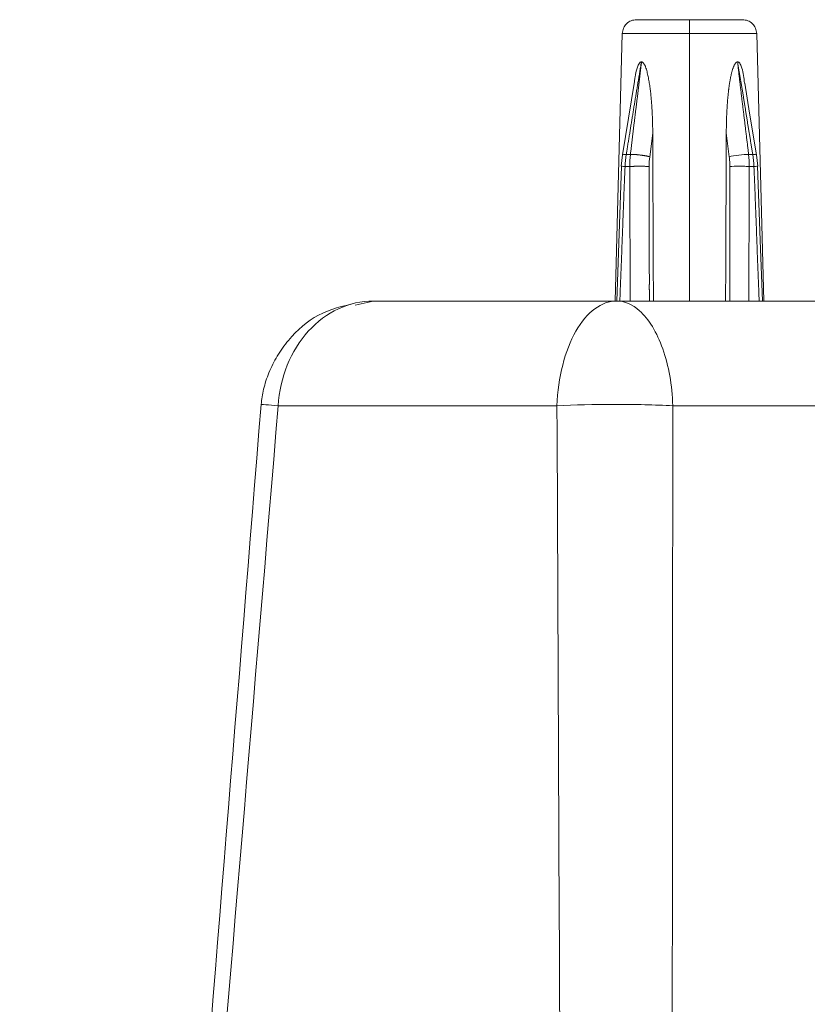
# Model space of a CAD drawing. Units: millimetres. Extents: x -627 to 40132, y -277 to 28174.
# Drawn here: x 28992 to 29132, y 19226 to 19401 of the extents above; entities that cross this region are included whole.
import ezdxf

# ---------------------------------------------------------------- set-up
doc = ezdxf.new("R2010")
doc.units = ezdxf.units.MM

msp = doc.modelspace()

# ---------------------------------------------------------------- linework, layer by layer
at = {"color": 7, "linetype": 'Continuous', "lineweight": 15}
for p, q in [((29098.67748, 19398.82043), (29097.43193, 19351.25496)), ((29123.80052, 19351.25496), (29122.55497, 19398.82043)), ((29100.83612, 19390.29846), (29098.73418, 19377.21103)), ((29104.08055, 19381.11573), (29103.55796, 19376.88667)), ((29117.15192, 19381.11606), (29117.67449, 19376.88667)), ((29098.69851, 19377.21561), (29098.50155, 19375.19967)), ((29122.7309, 19375.19967), (29122.53394, 19377.21561)), ((29098.53586, 19375.19885), (29097.67443, 19351.25384)), ((29099.14318, 19374.53906), (29099.16603, 19375.17438)), ((29099.9866, 19375.1724), (29099.98727, 19374.53933)), ((29117.75289, 19351.25499), (29117.77829, 19375.17438)), ((29121.24516, 19374.53933), (29121.24585, 19375.17244)), ((29122.06642, 19375.17438), (29122.08927, 19374.53906)), ((29054.43647, 19351.25499), (29051.20113, 19350.53521)), ((29134.49924, 19351.25499), (29097.67782, 19351.25499)), ((29144.47486, 19332.65011), (29107.65344, 19332.65009))]:
    msp.add_line(p, q, dxfattribs=at)
at = {"color": 7, "linetype": 'Continuous', "lineweight": 15, "flags": 128}
for points in [[(29110.61642, 19398.82043), (29110.61644, 19375.03773), (29110.61644, 19351.25501)], [(29122.4981, 19377.21103), (29121.30314, 19384.65181), (29120.44623, 19389.98781)], [(29123.55966, 19351.25289), (29123.16987, 19362.08797), (29122.69819, 19375.19889)]]:
    msp.add_lwpolyline(points, dxfattribs=at)
at = {"color": 7, "linetype": 'Continuous', "lineweight": 15}
for points, knots in [([(29101.17659, 19401.25502), (29100.85446, 19401.2187), (29100.21021, 19401.14607), (29099.39272, 19400.58621), (29098.81168, 19399.78363), (29098.72221, 19399.1415), (29098.67748, 19398.82043)], [0, 0, 0, 0, 0.250000097, 0.499997684, 0.750000547, 1, 1, 1, 1]), ([(29110.61607, 19401.255), (29110.3045, 19401.255), (29109.99313, 19401.255), (29109.3753, 19401.255), (29109.06921, 19401.255), (29108.46402, 19401.255), (29108.16526, 19401.255), (29107.57684, 19401.255), (29107.28749, 19401.255), (29106.71993, 19401.255), (29106.44206, 19401.255), (29105.89949, 19401.255), (29105.63516, 19401.255), (29105.1217, 19401.255), (29104.87295, 19401.255), (29104.39271, 19401.255), (29104.16162, 19401.255), (29103.72101, 19401.255), (29103.51175, 19401.255), (29103.11826, 19401.255), (29102.93413, 19401.255), (29102.59174, 19401.255), (29102.43357, 19401.255), (29102.14398, 19401.255), (29102.01265, 19401.255), (29101.77756, 19401.255), (29101.67395, 19401.255), (29101.49507, 19401.255), (29101.42001, 19401.255), (29101.29905, 19401.255), (29101.25337, 19401.255), (29101.19203, 19401.255), (29101.17659, 19401.255), (29101.1766, 19401.255)], [6.817108601, 6.817108601, 6.817108601, 6.817108601, 7.246755577, 7.246755577, 7.673274865, 7.673274865, 8.09780917, 8.09780917, 8.52138187, 8.52138187, 8.944954571, 8.944954571, 9.369488876, 9.369488876, 9.796008164, 9.796008164, 10.225655139, 10.225655139, 10.655302115, 10.655302115, 11.081821403, 11.081821403, 11.506355708, 11.506355708, 11.929928408, 11.929928408, 12.353501109, 12.353501109, 12.778035413, 12.778035413, 13.204554702, 13.204554702, 13.634186152, 13.634186152, 13.634186152, 13.634186152]), ([(29110.61622, 19401.255), (29110.61622, 19401.255), (29110.61622, 19401.00051), (29110.61622, 19400.09099), (29110.61622, 19399.47193), (29110.61622, 19398.82044)], [0, 0, 0, 0, 0.753253217, 0.753253217, 1.506506434, 1.506506434, 1.506506434, 1.506506434]), ([(29120.05585, 19401.255), (29120.05585, 19401.255), (29120.05585, 19401.255), (29120.05585, 19401.255), (29120.04041, 19401.255), (29119.97906, 19401.255), (29119.93337, 19401.255), (29119.8124, 19401.255), (29119.73734, 19401.255), (29119.55845, 19401.255), (29119.45483, 19401.255), (29119.21973, 19401.255), (29119.0884, 19401.255), (29118.7988, 19401.255), (29118.64062, 19401.255), (29118.29823, 19401.255), (29118.11409, 19401.255), (29117.72059, 19401.255), (29117.51133, 19401.255), (29117.07071, 19401.255), (29116.83962, 19401.255), (29116.35937, 19401.255), (29116.11062, 19401.255), (29115.59715, 19401.255), (29115.33282, 19401.255), (29114.79025, 19401.255), (29114.51238, 19401.255), (29113.94481, 19401.255), (29113.65546, 19401.255), (29113.06703, 19401.255), (29112.76827, 19401.255), (29112.16309, 19401.255), (29111.85699, 19401.255), (29111.23917, 19401.255), (29110.92779, 19401.255), (29110.61622, 19401.255)], [0, 0, 0, 0, 0.000013811, 0.000013811, 0.429660787, 0.429660787, 0.856180075, 0.856180075, 1.28071438, 1.28071438, 1.70428708, 1.70428708, 2.127859781, 2.127859781, 2.552394086, 2.552394086, 2.978913374, 2.978913374, 3.408560349, 3.408560349, 3.838207325, 3.838207325, 4.264726613, 4.264726613, 4.689260918, 4.689260918, 5.112833618, 5.112833618, 5.536406319, 5.536406319, 5.960940624, 5.960940624, 6.387459912, 6.387459912, 6.817106887, 6.817106887, 6.817106887, 6.817106887]), ([(29122.55497, 19398.82043), (29122.51024, 19399.1415), (29122.42077, 19399.78363), (29121.83973, 19400.58622), (29121.02223, 19401.14606), (29120.37798, 19401.2187), (29120.05586, 19401.25502)], [0, 0, 0, 0, 0.249999629, 0.500002667, 0.750004491, 1, 1, 1, 1]), ([(29099.37358, 19377.31476), (29099.40952, 19377.5302), (29099.49118, 19378.01967), (29099.6174, 19378.78321), (29099.75245, 19379.60535), (29099.88674, 19380.42752), (29100.02043, 19381.24971), (29100.15363, 19382.07192), (29100.28662, 19382.89413), (29100.41945, 19383.71634), (29100.55232, 19384.53856), (29100.68537, 19385.36077), (29100.81878, 19386.18297), (29100.95271, 19387.00515), (29101.08731, 19387.8273), (29101.22279, 19388.64942), (29101.3592, 19389.4715), (29101.49641, 19390.29354), (29101.63429, 19391.11555), (29101.77275, 19391.93752), (29101.9215, 19392.81808), (29102.02438, 19393.42462), (29102.08079, 19393.7572)], [0, 0, 0, 0, 0.039310959, 0.089310612, 0.139310281, 0.189309954, 0.239309626, 0.289309297, 0.339308975, 0.389308653, 0.43930833, 0.489308007, 0.539307683, 0.589307357, 0.639307029, 0.68930668, 0.739306287, 0.789305893, 0.8393055, 0.889305108, 0.939304717, 1, 1, 1, 1]), ([(29102.08081, 19393.7572), (29102.0493, 19393.48167), (29101.99168, 19392.97784), (29101.90819, 19392.24571), (29101.83003, 19391.56078), (29101.75153, 19390.87583), (29101.67271, 19390.19086), (29101.59257, 19389.50582), (29101.51216, 19388.82077), (29101.43022, 19388.13566), (29101.34703, 19387.4505), (29101.26281, 19386.76532), (29101.17786, 19386.08011), (29101.09247, 19385.39489), (29101.00692, 19384.70967), (29100.9215, 19384.02445), (29100.83648, 19383.33924), (29100.75216, 19382.65405), (29100.66874, 19381.96889), (29100.5861, 19381.28375), (29100.50415, 19380.59864), (29100.4228, 19379.91354), (29100.34195, 19379.22846), (29100.26152, 19378.54339), (29100.18692, 19377.90549), (29100.1392, 19377.49595), (29100.11809, 19377.31476)], [0, 0, 0, 0, 0.050283948, 0.091950058, 0.133616164, 0.175282269, 0.216948371, 0.258614336, 0.30028049, 0.341946619, 0.383612786, 0.425278952, 0.466945117, 0.508611283, 0.550277448, 0.591943614, 0.63360978, 0.675275939, 0.716942083, 0.758608226, 0.800274369, 0.841940512, 0.883606655, 0.925272798, 0.966938941, 1, 1, 1, 1]), ([(29100.82565, 19390.30002), (29100.85782, 19390.56043), (29100.95758, 19391.36785), (29101.20962, 19392.40593), (29101.53145, 19393.25964), (29101.76796, 19393.60607), (29101.9384, 19393.73483), (29102.03329, 19393.74983), (29102.0804, 19393.75728)], [0, 0, 0, 0, 0.193495208, 0.59995803, 0.801774906, 0.90175488, 0.951213701, 1, 1, 1, 1]), ([(29102.08049, 19393.75726), (29102.1085, 19393.75438), (29102.16465, 19393.74862), (29102.24632, 19393.71127), (29102.32358, 19393.65762), (29102.41764, 19393.57005), (29102.52155, 19393.43902), (29102.63001, 19393.26306), (29102.72614, 19393.07286), (29102.83878, 19392.80538), (29102.95539, 19392.45331), (29103.06934, 19392.01754), (29103.17112, 19391.5762), (29103.2658, 19391.13178), (29103.35292, 19390.68444), (29103.43315, 19390.23474), (29103.50686, 19389.78303), (29103.5745, 19389.32963), (29103.63643, 19388.87478), (29103.69303, 19388.41871), (29103.74464, 19387.96161), (29103.79156, 19387.50363), (29103.8341, 19387.0449), (29103.8725, 19386.58554), (29103.90696, 19386.12563), (29103.93776, 19385.66526), (29103.96507, 19385.2045), (29103.9891, 19384.74341), (29104.01002, 19384.28203), (29104.02799, 19383.82042), (29104.04316, 19383.35861), (29104.05562, 19382.89663), (29104.06548, 19382.4345), (29104.0728, 19381.97226), (29104.0776, 19381.53274), (29104.07908, 19381.24728), (29104.07976, 19381.11595)], [0, 0, 0, 0, 0.008877149, 0.017797965, 0.026845986, 0.03590492, 0.053082745, 0.070341931, 0.087638119, 0.104968572, 0.139588894, 0.174204465, 0.208823477, 0.243447292, 0.278070821, 0.312694006, 0.347316843, 0.381939348, 0.416561548, 0.451183477, 0.485805166, 0.520426649, 0.555048054, 0.589669371, 0.624290366, 0.65891126, 0.69353207, 0.728152809, 0.762773486, 0.797394124, 0.832015504, 0.866637021, 0.901258422, 0.935879716, 0.970500914, 1, 1, 1, 1]), ([(29117.15263, 19381.11626), (29117.15308, 19381.20903), (29117.15392, 19381.37886), (29117.15605, 19381.62572), (29117.1586, 19381.85686), (29117.16176, 19382.08798), (29117.16553, 19382.31907), (29117.16991, 19382.55014), (29117.17491, 19382.78118), (29117.18052, 19383.01218), (29117.18675, 19383.24315), (29117.19363, 19383.47408), (29117.20114, 19383.70497), (29117.20932, 19383.93584), (29117.21817, 19384.16669), (29117.22776, 19384.3975), (29117.23813, 19384.62824), (29117.24929, 19384.85892), (29117.26124, 19385.08949), (29117.27397, 19385.31995), (29117.28742, 19385.55028), (29117.30166, 19385.78052), (29117.31637, 19386.0107), (29117.33228, 19386.24074), (29117.34869, 19386.47075), (29117.36608, 19386.70065), (29117.38437, 19386.93045), (29117.40362, 19387.16011), (29117.42391, 19387.38962), (29117.44523, 19387.61896), (29117.46766, 19387.84811), (29117.49126, 19388.07706), (29117.51606, 19388.30579), (29117.54213, 19388.53428), (29117.56951, 19388.76249), (29117.59825, 19388.99042), (29117.62839, 19389.21802), (29117.65996, 19389.44529), (29117.69297, 19389.67219), (29117.72746, 19389.89872), (29117.76337, 19390.12493), (29117.80087, 19390.35074), (29117.84056, 19390.57592), (29117.88265, 19390.80013), (29117.92705, 19391.02332), (29117.97342, 19391.24557), (29118.02192, 19391.46715), (29118.07311, 19391.68791), (29118.12817, 19391.90732), (29118.18775, 19392.12442), (29118.25138, 19392.33903), (29118.3191, 19392.55096), (29118.39157, 19392.76006), (29118.47101, 19392.9647), (29118.56056, 19393.16116), (29118.65997, 19393.34759), (29118.77168, 19393.51938), (29118.90244, 19393.66351), (29119.02022, 19393.73262), (29119.1049, 19393.75432), (29119.13622, 19393.75626), (29119.15184, 19393.75723)], [0, 0, 0, 0, 0.020838821, 0.038149021, 0.055459208, 0.072769383, 0.090079544, 0.107389688, 0.124699814, 0.14200992, 0.159320003, 0.176630061, 0.193940089, 0.211251243, 0.228566248, 0.245881575, 0.263197058, 0.2805126, 0.297828098, 0.315136248, 0.332442034, 0.349747822, 0.367053179, 0.38435901, 0.401665892, 0.418976985, 0.436288126, 0.45359932, 0.470910638, 0.488221958, 0.505533349, 0.522844819, 0.540156375, 0.557468027, 0.574779783, 0.592091654, 0.60940365, 0.626715781, 0.644028057, 0.661340485, 0.678657147, 0.69598618, 0.713314865, 0.730636609, 0.747925029, 0.765207904, 0.78248742, 0.799813453, 0.817162344, 0.834513096, 0.851812119, 0.86909579, 0.886393091, 0.903740158, 0.921088673, 0.938365364, 0.955613918, 0.972846782, 0.990064878, 0.995041869, 1, 1, 1, 1]), ([(29121.11413, 19377.31469), (29121.08897, 19377.53013), (29121.0318, 19378.0196), (29120.94132, 19378.78314), (29120.84297, 19379.60528), (29120.74378, 19380.42745), (29120.64394, 19381.24965), (29120.54357, 19382.07185), (29120.44298, 19382.89406), (29120.34223, 19383.71628), (29120.2415, 19384.5385), (29120.14098, 19385.36071), (29120.04083, 19386.18291), (29119.94123, 19387.00509), (29119.84234, 19387.82724), (29119.74437, 19388.64937), (29119.64735, 19389.47145), (29119.55114, 19390.29349), (29119.4556, 19391.1155), (29119.3606, 19391.93747), (29119.25919, 19392.81803), (29119.18971, 19393.42458), (29119.1516, 19393.75716)], [0, 0, 0, 0, 0.039310455, 0.089310107, 0.139309776, 0.189309448, 0.239309119, 0.28930879, 0.339308468, 0.389308145, 0.439307822, 0.489307498, 0.539307173, 0.589306847, 0.639306518, 0.689306169, 0.739305773, 0.789305377, 0.839304981, 0.889304587, 0.939304194, 1, 1, 1, 1]), ([(29119.15162, 19393.75716), (29119.19841, 19393.48164), (29119.28397, 19392.97781), (29119.40848, 19392.24568), (29119.52484, 19391.56075), (29119.64084, 19390.8758), (29119.75648, 19390.19083), (29119.87083, 19389.50579), (29119.9849, 19388.82074), (29120.09751, 19388.13562), (29120.20894, 19387.45047), (29120.31939, 19386.76528), (29120.42916, 19386.08007), (29120.53852, 19385.39485), (29120.64773, 19384.70963), (29120.75705, 19384.0244), (29120.86675, 19383.33919), (29120.97712, 19382.654), (29121.08834, 19381.96884), (29121.20029, 19381.2837), (29121.31287, 19380.59859), (29121.42601, 19379.91349), (29121.5396, 19379.22841), (29121.65355, 19378.54334), (29121.75992, 19377.90543), (29121.82836, 19377.49589), (29121.85864, 19377.31469)], [0, 0, 0, 0, 0.050283299, 0.091949408, 0.133615514, 0.175281618, 0.21694772, 0.258613686, 0.300279839, 0.341945968, 0.383612136, 0.425278303, 0.466944469, 0.508610635, 0.550276802, 0.591942969, 0.633609135, 0.675275295, 0.71694144, 0.758607584, 0.800273728, 0.841939871, 0.883606015, 0.925272159, 0.966938302, 1, 1, 1, 1]), ([(29119.15194, 19393.7572), (29119.19903, 19393.74951), (29119.2941, 19393.73398), (29119.46391, 19393.60336), (29119.70717, 19393.26962), (29120.16094, 19392.09252), (29120.28221, 19390.89648), (29120.37551, 19389.97626)], [0, 0, 0, 0, 0.045449086, 0.091751059, 0.18500192, 0.372944817, 1, 1, 1, 1]), ([(29104.07987, 19381.11595), (29104.08284, 19380.34686), (29104.0882, 19378.95567), (29104.09607, 19376.94238), (29104.10355, 19375.07609), (29104.11075, 19373.20979), (29104.11835, 19371.34349), (29104.126, 19369.47719), (29104.13374, 19367.61088), (29104.14156, 19365.74457), (29104.14947, 19363.87826), (29104.15747, 19362.01195), (29104.16554, 19360.14564), (29104.1737, 19358.27932), (29104.18193, 19356.413), (29104.19023, 19354.54668), (29104.19799, 19352.82735), (29104.20296, 19351.73013), (29104.20511, 19351.25502)], [0, 0, 0, 0, 0.077268092, 0.139768092, 0.202268092, 0.264767983, 0.327267951, 0.389767952, 0.452267954, 0.514767957, 0.577267961, 0.639767965, 0.702267969, 0.764767974, 0.827267979, 0.889767983, 0.952267987, 1, 1, 1, 1]), ([(29117.02731, 19351.255), (29117.02948, 19351.73222), (29117.03447, 19352.83156), (29117.04225, 19354.55301), (29117.0505, 19356.41936), (29117.05898, 19358.28569), (29117.06663, 19360.15204), (29117.07487, 19362.01837), (29117.08281, 19363.8847), (29117.09072, 19365.75104), (29117.09854, 19367.61736), (29117.10627, 19369.48369), (29117.11391, 19371.35001), (29117.12147, 19373.21634), (29117.12895, 19375.08266), (29117.13633, 19376.94897), (29117.14421, 19378.96017), (29117.14956, 19380.34927), (29117.15252, 19381.11626)], [0, 0, 0, 0, 0.047943324, 0.110443374, 0.172943424, 0.235443564, 0.29794339, 0.360443438, 0.422943485, 0.485443533, 0.547943581, 0.61044363, 0.672943678, 0.735443726, 0.797943773, 0.860443821, 0.922943867, 1, 1, 1, 1]), ([(29099.37366, 19377.31474), (29099.43486, 19377.31474), (29099.49268, 19377.31474), (29099.61729, 19377.31474), (29099.67614, 19377.31474), (29099.80294, 19377.31474), (29099.86281, 19377.31474), (29099.99176, 19377.31474), (29100.05263, 19377.31474), (29100.11817, 19377.31474)], [0, 0, 0, 0, 0.0939803329, 0.0939803329, 0.1879537842, 0.1879537842, 0.2819272354, 0.2819272354, 0.3759075683, 0.3759075683, 0.3759075683, 0.3759075683]), ([(29100.11805, 19377.31476), (29100.16609, 19377.31554), (29100.25928, 19377.31706), (29100.40948, 19377.31545), (29100.56312, 19377.31134), (29100.72307, 19377.30452), (29100.88803, 19377.29522), (29101.05702, 19377.28353), (29101.2291, 19377.2696), (29101.40341, 19377.25354), (29101.57917, 19377.23547), (29101.75566, 19377.21549), (29101.93217, 19377.1937), (29102.10801, 19377.17018), (29102.28248, 19377.145), (29102.45488, 19377.11825), (29102.62445, 19377.09001), (29102.7904, 19377.06034), (29102.95183, 19377.02933), (29103.10787, 19376.9971), (29103.25715, 19376.96376), (29103.41, 19376.927), (29103.50541, 19376.90098), (29103.55789, 19376.88666)], [0, 0, 0, 0, 0.050281516, 0.097518164, 0.144703614, 0.191831584, 0.23889882, 0.285924656, 0.332874092, 0.37977014, 0.426618899, 0.473427869, 0.520205941, 0.566963592, 0.61371328, 0.660469972, 0.707251775, 0.754080165, 0.800978559, 0.847974077, 0.895078246, 0.942281358, 1, 1, 1, 1]), ([(29117.77834, 19375.17436), (29117.77715, 19375.31817), (29117.77476, 19375.60551), (29117.75437, 19376.03493), (29117.72273, 19376.46257), (29117.6905, 19376.7452), (29117.67438, 19376.88664)], [0, 0, 0, 0, 0.250234348, 0.500004598, 0.749772546, 1, 1, 1, 1]), ([(29121.11428, 19377.31474), (29121.17982, 19377.31474), (29121.24069, 19377.31474), (29121.36964, 19377.31474), (29121.42951, 19377.31474), (29121.55631, 19377.31474), (29121.61516, 19377.31474), (29121.73977, 19377.31474), (29121.7976, 19377.31474), (29121.85879, 19377.31474)], [0, 0, 0, 0, 0.0939805805, 0.0939805805, 0.1879542792, 0.1879542792, 0.281927978, 0.281927978, 0.3759085584, 0.3759085584, 0.3759085584, 0.3759085584]), ([(29099.98655, 19375.17437), (29099.76736, 19375.17437), (29099.55396, 19375.17437), (29099.28618, 19375.17437), (29099.22582, 19375.17437), (29099.16598, 19375.17437)], [0.2801080845, 0.2801080845, 0.2801080845, 0.2801080845, 0.6460661809, 0.6460661809, 0.7536985054, 0.7536985054, 0.7536985054, 0.7536985054]), ([(29103.45395, 19375.17436), (29103.40801, 19375.17591), (29103.31841, 19375.17892), (29103.17245, 19375.18285), (29103.02168, 19375.18632), (29102.86387, 19375.18935), (29102.70038, 19375.19195), (29102.53222, 19375.1941), (29102.36036, 19375.19583), (29102.18571, 19375.19713), (29102.00906, 19375.198), (29101.83117, 19375.19845), (29101.65277, 19375.19848), (29101.47456, 19375.19809), (29101.29724, 19375.19728), (29101.12155, 19375.19604), (29100.94823, 19375.19438), (29100.77809, 19375.19229), (29100.61201, 19375.18975), (29100.45091, 19375.18678), (29100.29612, 19375.18337), (29100.1388, 19375.17931), (29100.04013, 19375.1761), (29099.9866, 19375.17437)], [0, 0, 0, 0, 0.04979942, 0.097144053, 0.144444779, 0.191692811, 0.238882969, 0.286032075, 0.333104381, 0.380121831, 0.427089968, 0.474015999, 0.520908706, 0.567778584, 0.614638175, 0.661502577, 0.70839005, 0.755322169, 0.802322575, 0.849418422, 0.896621009, 0.943920625, 1, 1, 1, 1]), ([(29103.45401, 19375.17437), (29103.45562, 19373.23996), (29103.45885, 19369.37115), (29103.46361, 19364.5351), (29103.46437, 19360.66638), (29103.46464, 19358.24843), (29103.47353, 19356.55557), (29103.48151, 19355.58819), (29103.48592, 19355.04397), (29103.48669, 19354.71152), (29103.48688, 19354.60567), (29103.48408, 19354.54543), (29103.48334, 19354.50013), (29103.48191, 19354.45489), (29103.48147, 19354.39447), (29103.48152, 19354.33392), (29103.48383, 19354.27363), (29103.48172, 19354.23931), (29103.47926, 19354.21754), (29103.47965, 19354.20705), (29103.47526, 19354.2022), (29103.47004, 19354.19957), (29103.4689, 19354.17611), (29103.47072, 19354.14456), (29103.46498, 19354.09895), (29103.45948, 19354.03936), (29103.46198, 19353.96331), (29103.46439, 19353.88779), (29103.46203, 19353.82747), (29103.45646, 19353.67681), (29103.46221, 19353.47971), (29103.47793, 19353.23849), (29103.49161, 19353.05762), (29103.4963, 19352.87611), (29103.4954, 19352.51347), (29103.50062, 19352.21109), (29103.5048, 19351.96919)], [0, 0, 0, 0, 0.250004202, 0.500008398, 0.625010499, 0.750012497, 0.812513469, 0.843763989, 0.875014342, 0.882828365, 0.886734618, 0.888687591, 0.89064069, 0.892593835, 0.894546999, 0.898452957, 0.900409495, 0.902352752, 0.902851803, 0.903332409, 0.90357422, 0.903835549, 0.904288157, 0.906245086, 0.908203204, 0.910164464, 0.914067517, 0.917973925, 0.919927425, 0.921881592, 0.937500713, 0.94531325, 0.953126512, 0.960936158, 0.968749698, 1, 1, 1, 1]), ([(29117.78465, 19375.17413), (29118.24088, 19375.19002), (29119.19056, 19375.20418), (29120.46048, 19375.1954), (29121.01432, 19375.18243), (29121.24675, 19375.1744)], [0.481522035, 0.481522035, 0.481522035, 0.481522035, 1.230470526, 1.611229564, 1.981965904, 1.981965904, 1.981965904, 1.981965904]), ([(29122.06645, 19375.17437), (29121.86297, 19375.17437), (29121.65316, 19375.17437), (29121.3743, 19375.17437), (29121.31037, 19375.17437), (29121.24591, 19375.17437)], [0.280107866, 0.280107866, 0.280107866, 0.280107866, 0.6460661641, 0.6460661641, 0.7536985903, 0.7536985903, 0.7536985903, 0.7536985903]), ([(29098.23304, 19351.25499), (29098.25878, 19351.86772), (29098.3049, 19352.96547), (29098.36877, 19354.54836), (29098.42626, 19356.00358), (29098.48256, 19357.45886), (29098.53768, 19358.91419), (29098.59247, 19360.36953), (29098.64669, 19361.82489), (29098.7007, 19363.28027), (29098.75471, 19364.73564), (29098.80903, 19366.191), (29098.86369, 19367.64635), (29098.91962, 19369.10164), (29098.97481, 19370.52401), (29099.03195, 19371.95623), (29099.07783, 19373.09354), (29099.11463, 19373.96882), (29099.13366, 19374.34898), (29099.14318, 19374.53906)], [0, 0, 0, 0, 0.078956848, 0.141456434, 0.20395602, 0.266455599, 0.328955161, 0.391454751, 0.453954341, 0.51645393, 0.578953517, 0.641453102, 0.703952684, 0.766452304, 0.828951889, 0.887211696, 0.950990246, 0.97549493, 1, 1, 1, 1]), ([(29099.98728, 19374.53932), (29099.99189, 19374.22471), (29100.00111, 19373.59548), (29100.00602, 19372.49396), (29100.01437, 19371.2387), (29100.02091, 19369.81301), (29100.02654, 19368.37414), (29100.03114, 19366.9188), (29100.03523, 19365.46343), (29100.0388, 19364.00805), (29100.04221, 19362.55266), (29100.04571, 19361.09727), (29100.04956, 19359.6419), (29100.05419, 19358.18655), (29100.05982, 19356.73124), (29100.06653, 19355.27596), (29100.07483, 19353.82075), (29100.084, 19352.48042), (29100.09123, 19351.6252), (29100.09436, 19351.25499)], [0, 0, 0, 0, 0.040555238, 0.081110784, 0.14191827, 0.202299666, 0.264799244, 0.32729883, 0.389798433, 0.452298035, 0.514797635, 0.577297233, 0.639796829, 0.702296437, 0.764796053, 0.827295651, 0.889795248, 0.952294845, 1, 1, 1, 1]), ([(29121.13809, 19351.25499), (29121.14314, 19351.86773), (29121.15219, 19352.96549), (29121.16196, 19354.5484), (29121.16947, 19356.00364), (29121.17557, 19357.45893), (29121.18029, 19358.91427), (29121.18463, 19360.36963), (29121.1883, 19361.82501), (29121.19173, 19363.2804), (29121.19516, 19364.73579), (29121.19893, 19366.19117), (29121.20308, 19367.64653), (29121.20866, 19369.10184), (29121.21467, 19370.52423), (29121.22243, 19371.95647), (29121.22911, 19373.0938), (29121.23586, 19373.96908), (29121.24207, 19374.34924), (29121.24517, 19374.53931)], [0, 0, 0, 0, 0.078956858, 0.141456444, 0.203956032, 0.266455611, 0.328955175, 0.391454766, 0.453954358, 0.516453947, 0.578953535, 0.641453121, 0.703952705, 0.766452325, 0.828951912, 0.887213131, 0.950991149, 0.975495383, 1, 1, 1, 1]), ([(29122.08926, 19374.53905), (29122.10453, 19374.22444), (29122.13505, 19373.59521), (29122.17805, 19372.4937), (29122.22957, 19371.23846), (29122.28534, 19369.81279), (29122.34077, 19368.37395), (29122.39583, 19366.91862), (29122.45043, 19365.46327), (29122.50457, 19364.0079), (29122.55856, 19362.55253), (29122.61263, 19361.09716), (29122.667, 19359.6418), (29122.72204, 19358.18647), (29122.77795, 19356.73117), (29122.83476, 19355.27592), (29122.89291, 19353.82072), (29122.94772, 19352.48041), (29122.9838, 19351.6252), (29122.99942, 19351.25499)], [0, 0, 0, 0, 0.040555888, 0.081112086, 0.141919025, 0.20229969, 0.264799266, 0.327298851, 0.389798454, 0.452298054, 0.514797653, 0.57729725, 0.639796845, 0.702296452, 0.764796067, 0.827295664, 0.88979526, 0.952294856, 1, 1, 1, 1]), ([(29051.2832, 19350.90541), (29049.01452, 19350.35525), (29044.52655, 19349.2669), (29039.99945, 19345.31381), (29037.30906, 19341.5407), (29035.8383, 19338.57064), (29034.8588, 19335.61106), (29034.61889, 19333.77203), (29034.50267, 19332.88114)], [0, 0, 0, 0, 0.26728833, 0.528758264, 0.654659851, 0.775547198, 0.891267491, 1, 1, 1, 1]), ([(29054.43665, 19351.25499), (29050.14863, 19351.25499), (29046.02018, 19349.33474), (29039.74824, 19342.42855), (29037.83815, 19337.69962), (29037.5393, 19332.64889)], [0, 0, 0, 0, 5.864248248, 5.864248248, 11.728496497, 11.728496497, 11.728496497, 11.728496497]), ([(29097.6778, 19351.25499), (29095.4954, 19351.25499), (29093.35203, 19351.25499), (29089.15346, 19351.25499), (29087.0989, 19351.25499), (29083.08222, 19351.25499), (29081.12076, 19351.25499), (29077.29458, 19351.25499), (29075.43053, 19351.25499), (29071.80345, 19351.25499), (29070.04112, 19351.25499), (29066.62173, 19351.25499), (29064.96543, 19351.25499), (29061.76233, 19351.25499), (29060.21635, 19351.25499), (29057.23814, 19351.25499), (29055.80678, 19351.25499), (29054.43665, 19351.25499)], [0, 0, 0, 0, 3.343965936, 3.343965936, 6.679994642, 6.679994642, 10.010815325, 10.010815325, 13.339057271, 13.339057271, 16.667299217, 16.667299217, 19.998119901, 19.998119901, 23.334148607, 23.334148607, 26.678114542, 26.678114542, 26.678114542, 26.678114542]), ([(29087.06954, 19332.6495), (29087.25724, 19337.7), (29088.45639, 19342.42869), (29092.39388, 19349.33474), (29094.98575, 19351.25499), (29097.6778, 19351.25499)], [0, 0, 0, 0, 5.864011054, 5.864011054, 11.728259303, 11.728259303, 11.728259303, 11.728259303]), ([(29107.65337, 19332.6522), (29107.52626, 19336.27409), (29106.909, 19339.75911), (29104.82479, 19345.70726), (29103.39718, 19348.05799), (29100.45515, 19350.67191), (29099.07169, 19351.25499), (29097.67762, 19351.255)], [0.001364759, 0.001364759, 0.001364759, 0.001364759, 4.279264513, 4.279264513, 8.558529027, 8.558529027, 11.86472782, 11.86472782, 11.86472782, 11.86472782]), ([(29034.50358, 19332.88296), (29026.23241, 19230.88811), (29011.71437, 19051.86076), (28997.65118, 18872.79849), (28991.60003, 18795.75097)], [0, 0, 0, 0, 0.569716597, 1, 1, 1, 1]), ([(29034.54868, 19332.87739), (29034.53358, 19332.8788), (29034.29692, 19332.90088), (29035.12759, 19332.83851), (29036.73523, 19332.71199), (29037.53906, 19332.64873)], [0, 0, 0, 0, 0.032944947, 0.516466925, 1, 1, 1, 1]), ([(29087.06964, 19332.65012), (29090.13873, 19332.80144), (29093.6717, 19332.88137), (29100.9233, 19332.88139), (29104.50536, 19332.80096), (29107.65349, 19332.64873)], [0, 0, 0, 0, 4.265754106, 4.265754106, 8.545018619, 8.545018619, 8.545018619, 8.545018619]), ([(29087.06997, 19332.65007), (29086.5139, 19332.65007), (29085.40276, 19332.65008), (29083.75496, 19332.65011), (29082.12267, 19332.65013), (29079.97848, 19332.6501), (29077.33934, 19332.65006), (29074.23454, 19332.65007), (29071.18978, 19332.65013), (29067.21359, 19332.65008), (29062.40078, 19332.65008), (29056.88804, 19332.6501), (29052.52875, 19332.65007), (29049.1853, 19332.65013), (29046.75347, 19332.65007), (29044.39563, 19332.65005), (29042.06852, 19332.65012), (29039.77044, 19332.65012), (29038.28429, 19332.65008), (29037.53982, 19332.65007)], [0, 0, 0, 0, 0.027946721, 0.055843636, 0.083661076, 0.111467578, 0.166532409, 0.221691418, 0.27682394, 0.3318069, 0.442022682, 0.552129575, 0.662345285, 0.717351075, 0.772460746, 0.827607562, 0.882684653, 0.941232798, 1, 1, 1, 1])]:
    msp.add_open_spline(points, degree=3, knots=knots, dxfattribs=at)
at = {"color": 8, "linetype": 'Continuous', "lineweight": 15}
for points, knots in [([(29110.61622, 19398.82045), (29110.22401, 19398.82045), (29109.82653, 19398.82045), (29109.04878, 19398.82045), (29108.65804, 19398.82045), (29107.89621, 19398.82045), (29107.51483, 19398.82045), (29106.77409, 19398.82045), (29106.40472, 19398.82045), (29105.69025, 19398.82045), (29105.33554, 19398.82045), (29104.65252, 19398.82045), (29104.31509, 19398.82045), (29103.66871, 19398.82045), (29103.35118, 19398.82045), (29102.74662, 19398.82045), (29102.45162, 19398.82045), (29101.89695, 19398.82045), (29101.62982, 19398.82045), (29101.13447, 19398.82045), (29100.89941, 19398.82045), (29100.46839, 19398.82045), (29100.26647, 19398.82045), (29099.90191, 19398.82045), (29099.73426, 19398.82045), (29099.43831, 19398.82045), (29099.30604, 19398.82045), (29099.08084, 19398.82045), (29098.98502, 19398.82045), (29098.83273, 19398.82045), (29098.77441, 19398.82045), (29098.69718, 19398.82045), (29098.67748, 19398.82045), (29098.67747, 19398.82045), (29098.67747, 19398.82045), (29098.67747, 19398.82045)], [0, 0, 0, 0, 0.497230757, 0.497230757, 0.990841839, 0.990841839, 1.482155699, 1.482155699, 1.972356693, 1.972356693, 2.462557687, 2.462557687, 2.953871546, 2.953871546, 3.447482629, 3.447482629, 3.944713386, 3.944713386, 4.441944143, 4.441944143, 4.935555225, 4.935555225, 5.426869085, 5.426869085, 5.917070079, 5.917070079, 6.407271072, 6.407271072, 6.898584932, 6.898584932, 7.392196014, 7.392196014, 7.889426772, 7.889426772, 7.889448249, 7.889448249, 7.889448249, 7.889448249]), ([(29122.55498, 19398.82045), (29122.55498, 19398.82045), (29122.53528, 19398.82045), (29122.45806, 19398.82045), (29122.39975, 19398.82045), (29122.24747, 19398.82045), (29122.15166, 19398.82045), (29121.92647, 19398.82045), (29121.79421, 19398.82045), (29121.49827, 19398.82045), (29121.33062, 19398.82045), (29120.96608, 19398.82045), (29120.76416, 19398.82045), (29120.33315, 19398.82045), (29120.0981, 19398.82045), (29119.60276, 19398.82045), (29119.33563, 19398.82045), (29118.78097, 19398.82045), (29118.48598, 19398.82045), (29117.88143, 19398.82045), (29117.5639, 19398.82045), (29116.91753, 19398.82045), (29116.5801, 19398.82045), (29115.89709, 19398.82045), (29115.54238, 19398.82045), (29114.82792, 19398.82045), (29114.45855, 19398.82045), (29113.71781, 19398.82045), (29113.33643, 19398.82045), (29112.57461, 19398.82045), (29112.18386, 19398.82045), (29111.40612, 19398.82045), (29111.00863, 19398.82045), (29110.61642, 19398.82045)], [7.889449823, 7.889449823, 7.889449823, 7.889449823, 8.386657529, 8.386657529, 8.880268611, 8.880268611, 9.371582471, 9.371582471, 9.861783464, 9.861783464, 10.351984458, 10.351984458, 10.843298318, 10.843298318, 11.3369094, 11.3369094, 11.834140157, 11.834140157, 12.331370915, 12.331370915, 12.824981997, 12.824981997, 13.316295856, 13.316295856, 13.80649685, 13.80649685, 14.296697844, 14.296697844, 14.788011704, 14.788011704, 15.281622786, 15.281622786, 15.778853543, 15.778853543, 15.778853543, 15.778853543]), ([(29098.70749, 19377.21397), (29098.73443, 19377.2469), (29098.79007, 19377.31491), (29099.1745, 19377.31494), (29099.37279, 19377.31496)], [0, 0, 0, 0, 0.484209207, 1, 1, 1, 1]), ([(29121.85966, 19377.31496), (29122.05795, 19377.31494), (29122.44237, 19377.31491), (29122.49802, 19377.2469), (29122.52496, 19377.21397)], [0, 0, 0, 0, 0.515795887, 1, 1, 1, 1]), ([(29098.51079, 19375.19933), (29098.53457, 19375.19826), (29098.5837, 19375.19605), (29098.96716, 19375.18178), (29099.16508, 19375.17441)], [0, 0, 0, 0, 0.483842795, 1, 1, 1, 1]), ([(29122.72365, 19375.19941), (29122.69974, 19375.19833), (29122.65066, 19375.19612), (29122.26509, 19375.18177), (29122.06735, 19375.17441)], [0, 0, 0, 0, 0.487148306, 1, 1, 1, 1]), ([(29037.53904, 19332.64873), (29028.9723, 19230.6982), (29014.01523, 19052.69812), (28999.73131, 18874.64626), (28993.62858, 18798.57459)], [0, 0, 0, 0, 0.572755514, 1, 1, 1, 1]), ([(29090.27246, 18788.75499), (29089.67282, 18868.09193), (29088.30232, 19049.41757), (29087.5136, 19230.69082), (29087.06998, 19332.65006)], [0, 0, 0, 0, 0.43753845, 1, 1, 1, 1]), ([(29107.65346, 19332.64873), (29107.61675, 19301.15281), (29107.54217, 19237.16302), (29107.56774, 19139.6748), (29107.68822, 19039.18812), (29107.92159, 18935.70217), (29108.17022, 18851.89163), (29108.37226, 18802.57516), (29108.42888, 18788.75499)], [0, 0, 0, 0, 0.173745138, 0.352995392, 0.537751095, 0.728012466, 0.923779729, 1, 1, 1, 1])]:
    msp.add_open_spline(points, degree=3, knots=knots, dxfattribs=at)
at = {"color": 7, "linetype": 'Continuous', "lineweight": 15}
for points in [[(29099.16509, 19375.1744), (29099.19063, 19375.89308), (29099.26021, 19376.61015), (29099.37279, 19377.31498)], [(29100.11735, 19377.31498), (29100.02995, 19376.61015), (29099.98585, 19375.89308), (29099.9857, 19375.1744)], [(29103.44781, 19375.17413), (29103.44743, 19375.74902), (29103.48226, 19376.32261), (29103.55179, 19376.88641)], [(29117.67444, 19376.88667), (29118.56488, 19377.13773), (29120.17617, 19377.33691), (29121.11425, 19377.31469)], [(29121.24675, 19375.1744), (29121.2466, 19375.8931), (29121.2025, 19376.61018), (29121.1151, 19377.31498)], [(29121.85966, 19377.31498), (29121.97223, 19376.61018), (29122.04182, 19375.8931), (29122.06736, 19375.1744)], [(29103.49677, 19351.255), (29103.50184, 19351.49354), (29103.50689, 19351.73207), (29103.51191, 19351.9706)]]:
    msp.add_open_spline(points, degree=3, dxfattribs=at)

doc.saveas('drawing.dxf')
